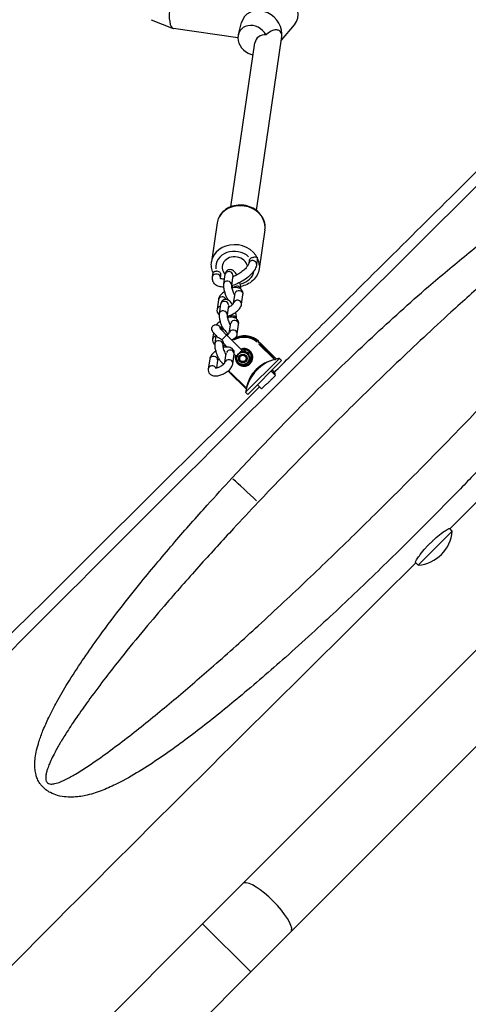
# Model space of a CAD drawing. Units: millimetres. Extents: x -5936 to 5040, y -4858 to 6847.
# Drawn here: x 2105 to 2384, y 1679 to 2291 of the extents above; entities that cross this region are included whole.
import ezdxf

# ---------------------------------------------------------------- set-up
doc = ezdxf.new("R2010")
doc.units = ezdxf.units.MM
doc.header["$LTSCALE"] = 75
doc.layers.add('SW_Toestellen', color=2, linetype='Continuous')

msp = doc.modelspace()

# ---------------------------------------------------------------- linework, layer by layer
at = {"layer": 'SW_Toestellen'}
for p, q in [((2186.78, 2290.79), (2200.29, 2285.31)), ((2240.66, 2279.44), (2200.61, 2285.22)), ((2240.92, 2281.63), (2242.86, 2288.97)), ((2267.68, 2278.03), (2275.78, 2287.63)), ((2252.15, 2172.19), (2268.01, 2280.27)), ((2236.32, 2174.51), (2251.26, 2276.33)), ((2227.77, 2164.44), (2224.21, 2140.22)), ((2257.45, 2160.08), (2253.9, 2135.87)), ((2247.6, 2141.04), (2247.33, 2139.24)), ((2252.67, 2141.15), (2252.28, 2138.51)), ((2224.85, 2130.88), (2225.23, 2133.52)), ((2229.79, 2130.16), (2230.06, 2131.96)), ((2232.56, 2132.39), (2231.69, 2126.46)), ((2237.5, 2131.66), (2236.63, 2125.74)), ((2237.98, 2114.64), (2238.85, 2120.52)), ((2242.92, 2113.87), (2243.79, 2119.8)), ((2228.5, 2116.68), (2227.63, 2110.75)), ((2229.84, 2113.89), (2228.97, 2107.97)), ((2234.79, 2113.16), (2233.92, 2107.24)), ((2235.27, 2096.14), (2236.13, 2102.03)), ((2240.21, 2095.38), (2241.08, 2101.3)), ((2225.49, 2096.14), (2224.92, 2092.26)), ((2226.98, 2094.4), (2226.26, 2089.47)), ((2230.76, 2091.95), (2233.55, 2094.74)), ((2243.67, 2084.64), (2233.56, 2094.75)), ((2234.32, 2095.51), (2234.26, 2095.44)), ((2234.32, 2095.51), (2234.58, 2095.25)), ((2231.39, 2089.99), (2231.21, 2088.75)), ((2233.96, 2087.28), (2231.37, 2089.87)), ((2253.59, 2090.02), (2253.24, 2089.68)), ((2253.61, 2090.05), (2253.93, 2090.36)), ((2253.72, 2089.14), (2262.93, 2079.93)), ((2253.94, 2090.38), (2253.95, 2090.38)), ((2264.42, 2079.91), (2253.95, 2090.38)), ((2263.54, 2080.08), (2254.11, 2089.5)), ((2254.47, 2089.86), (2263.89, 2080.43)), ((2232.56, 2077.65), (2233.42, 2083.53)), ((2237.5, 2076.88), (2238.37, 2082.81)), ((2239.57, 2081.67), (2238.37, 2082.86)), ((2242.77, 2084.87), (2242.63, 2084.72)), ((2243.99, 2085.84), (2245.74, 2084.09)), ((2247.23, 2083.67), (2247.09, 2083.53)), ((2223.07, 2079.69), (2222.21, 2073.76)), ((2228.02, 2078.96), (2227.35, 2074.36)), ((2245.44, 2059.22), (2266.41, 2080.19)), ((2246.84, 2057.83), (2267.81, 2078.79)), ((2248.43, 2079.21), (2248.29, 2079.07)), ((2248.34, 2078.24), (2248.48, 2078.39)), ((2264.42, 2079.91), (2264.06, 2079.55)), ((2266.41, 2080.19), (2267.81, 2078.79)), ((2235.25, 2071.69), (2235.55, 2071.99)), ((2245.72, 2061.22), (2235.25, 2071.69)), ((2245.3, 2062.3), (2236.09, 2071.51)), ((2261.25, 2072.24), (2263.96, 2069.53)), ((2261.86, 2072.84), (2263.18, 2071.52)), ((2263.62, 2070.73), (2263.15, 2071.2)), ((2252.79, 2063.77), (2255.29, 2061.28)), ((2245.44, 2059.22), (2246.84, 2057.83)), ((2245.88, 2061.37), (2245.73, 2061.22)), ((2243.6, 1753.64), (2514.27, 2024.31)), ((2273.58, 1723.66), (2544.67, 1994.75)), ((2374, 1972.85), (2352.79, 1951.64)), ((2374, 1972.85), (2372.36, 1974.49)), ((2352.79, 1951.64), (2351.09, 1953.33)), ((2243.6, 1753.64), (2218.68, 1728.71)), ((2123.96, 1633.99), (2218.68, 1728.71)), ((2248.47, 1698.92), (2218.86, 1728.53)), ((2248.66, 1698.73), (2273.58, 1723.66)), ((2154.16, 1604.24), (2248.66, 1698.73))]:
    msp.add_line(p, q, dxfattribs=at)
for centre, radius, start, end in [((2270.34, 2055.3), 25.2, 109.1036, 171.03601), ((2270.34, 2055.3), 25.2, 98.96399, 103.94417), ((2350.87, 1974.76), 23.2, 274.72739, 355.27261)]:
    msp.add_arc(centre, radius, start, end, dxfattribs=at)
for centre, major_axis, ratio, start_param, end_param in [((2202.54, 2298.58), (-1.93, -13.36), 0.314543, 3.141593, 6.283185), ((2265.46, 2296.33), (-10.32, 8.7), 0.847319, 3.141593, 6.283185), ((2255.19, 2284.15), (-10.32, 8.7), 0.847319, 3.742144, 6.664641), ((2250.05, 2278.06), (-7.65, 6.45), 0.847319, 4.290456, 8.488942), ((2259, 2273.97), (6.65, -5.01), 0.81631, 2.229319, 3.560884), ((2242.61, 2162.26), (-14.84, 2.18), 0.853739, 3.298672, 6.126106), ((2239.05, 2138.05), (14.84, -2.18), 0.853739, 0.15708, 2.984513), ((2238.83, 2136.5), (-11.87, 1.74), 0.853739, 4.049823, 6.516653), ((2238.83, 2136.5), (-7.92, 1.16), 0.853739, 3.480136, 7.077556), ((2249.81, 2138.88), (-2.47, 0.36), 0.853739, 3.298672, 6.126106), ((2250.07, 2140.68), (-2.47, 0.36), 0.853739, 5.58374, 6.283185), ((2227.32, 2130.52), (2.47, -0.36), 0.853739, 0.15708, 2.984513), ((2227.58, 2132.32), (2.47, -0.36), 0.853739, 0, 1.841143), ((2235.03, 2132.02), (-2.47, 0.36), 0.853739, 3.298672, 6.126106), ((2238.83, 2136.5), (11.87, -1.74), 0.853739, 5.173392, 6.224003), ((2238.83, 2136.5), (-11.87, 1.74), 0.853739, 0.841775, 0.890035), ((2234.16, 2126.1), (-2.47, 0.36), 0.853739, 3.298672, 6.126106), ((2239.98, 2122.95), (2.47, -0.36), 0.853739, 0.471123, 2.607166), ((2230.98, 2116.32), (-2.47, 0.36), 0.853739, 3.715648, 6.148052), ((2241.32, 2120.16), (2.47, -0.36), 0.853739, 0.15708, 2.984513), ((2230.11, 2110.39), (-2.47, 0.36), 0.853739, 5.087845, 6.220273), ((2232.32, 2113.53), (-2.47, 0.36), 0.853739, 3.298672, 6.126106), ((2240.45, 2114.23), (2.47, -0.36), 0.853739, 0.156052, 2.964981), ((2231.45, 2107.6), (-2.47, 0.36), 0.853739, 3.298672, 6.126106), ((2237.27, 2104.45), (2.47, -0.36), 0.853739, 0.471123, 2.607166), ((2238.61, 2101.66), (2.47, -0.36), 0.853739, 0.15708, 2.984513), ((2227.39, 2091.9), (-2.47, 0.36), 0.853739, 5.087845, 6.220273), ((2237.74, 2095.74), (2.47, -0.36), 0.853739, 0.156052, 2.964981), ((2244.42, 2080.86), (-9.19, 9.19), 0.997427, 4.782633, 6.047021), ((2244.4, 2080.83), (-8.84, 8.84), 0.997427, 4.782152, 6.03788), ((2244.78, 2081.21), (-9.19, 9.19), 0.997427, 4.773955, 5.882144), ((2228.73, 2089.11), (-2.47, 0.36), 0.853739, 3.298672, 6.126106), ((2234.55, 2085.96), (-2.47, 0.36), 0.853739, 5.363794, 5.840921), ((2225.55, 2079.33), (-2.47, 0.36), 0.853739, 3.298672, 6.126106), ((2235.89, 2083.17), (2.47, -0.36), 0.853739, 0.15708, 2.984513), ((2244.4, 2080.83), (-8.84, 8.84), 0.997427, 0.229178, 0.243724), ((2244.4, 2080.83), (3.89, -3.89), 0.997427, 3.682043, 9.016626), ((2244.42, 2080.86), (-3.54, 3.54), 0.997427, 0.610359, 0.643501), ((2244.42, 2080.86), (3.54, -3.54), 0.997427, 5.639684, 8.98093), ((2245.05, 2081.49), (2.76, -2.76), 0.997427, 0.232356, 2.502325), ((2224.68, 2073.4), (-2.47, 0.36), 0.853739, 3.872181, 6.15629), ((2235.02, 2077.24), (2.47, -0.36), 0.853739, 0.156052, 2.964981), ((2244.42, 2080.86), (-3.54, 3.54), 0.997427, 0.71691, 1.371623), ((2240.73, 2077.16), (0.424, 0.425), 0.000058, 5.648161, 6.069545), ((2244.42, 2080.86), (-3.54, 3.54), 0.997427, 1.76997, 2.424683), ((2244.78, 2081.21), (3.54, -3.54), 0.997427, 5.639684, 6.232854), ((2267.83, 2057.4), (-15.89, 15.89), 0.997427, 5.693261, 6.87311), ((2244.4, 2080.83), (-8.84, 8.84), 0.997427, 1.494743, 1.566794), ((2268.23, 2057.81), (-15.89, 15.89), 0.997427, 0.012795, 0.528069), ((2252.49, 1990.05), (21.79, -20.62), 0.032984, 1.611361, 2.357944), ((2258.59, 1738.65), (-14.99, 14.99), 0.271138, 3.298672, 6.126106)]:
    msp.add_ellipse(centre, major_axis=major_axis, ratio=ratio, start_param=start_param, end_param=end_param, dxfattribs=at)
for centre, major_axis in [((2243.81, 2080.25), (-2.76, 2.76)), ((2243.74, 2080.17), (-1.86, 1.86)), ((2243.74, 2080.18), (-1.83, 1.83)), ((2243.76, 2080.2), (-1.77, 1.77)), ((2243.74, 2080.17), (-1.41, 1.41))]:
    msp.add_ellipse(centre, major_axis=major_axis, ratio=0.997427, dxfattribs=at)
for points, knots in [([(2020.1, 1818.86), (2085.41, 1884.35), (2150.76, 1949.8), (2427.99, 2226.32), (2640.03, 2437.24), (2852.38, 2647.87)], [0.6445337, 0.6445337, 0.6445337, 0.6445337, 0.7238133, 0.7238133, 0.9801652, 0.9801652, 0.9801652, 0.9801652]), ([(2263.18, 2071.52), (2263.55, 2071.88), (2263.91, 2072.25), (2267.82, 2076.13), (2271.37, 2079.65), (2285.57, 2093.74), (2296.22, 2104.3), (2338.82, 2146.55), (2370.78, 2178.23), (2498.66, 2304.91), (2594.65, 2399.83), (2739.9, 2543.27), (2789.1, 2591.83), (2838.31, 2640.38)], [0.348706, 0.348706, 0.348706, 0.348706, 0.502266, 0.502266, 2.002266, 2.002266, 6.502266, 6.502266, 20.002274, 20.002274, 60.502623, 60.502623, 81.243443, 81.243443, 81.243443, 81.243443]), ([(2937.62, 2539.26), (2915.76, 2517.66), (2893.94, 2496.03), (2806.75, 2409.38), (2741.57, 2344.13), (2593.98, 2196.04), (2511.56, 2113.2), (2410.12, 2011.83), (2391.32, 1993.08), (2372.52, 1974.33)], [8.174417, 8.174417, 8.174417, 8.174417, 17.399119, 17.399119, 45.074254, 45.074254, 80.131597, 80.131597, 88.097782, 88.097782, 88.097782, 88.097782]), ([(2267.87, 2281.91), (2267.74, 2282.37), (2267.51, 2282.81), (2266.91, 2283.56), (2266.53, 2283.85), (2265.57, 2284.34), (2264.92, 2284.47), (2263.59, 2284.46), (2262.91, 2284.31), (2260.9, 2283.57), (2259.62, 2282.66), (2258.42, 2281.57), (2258.29, 2281.45), (2258.16, 2281.33)], [2.424297, 2.424297, 2.424297, 2.424297, 2.623335, 2.623335, 2.83135, 2.83135, 3.142757, 3.142757, 3.454164, 3.454164, 4.076978, 4.076978, 4.151054, 4.151054, 4.151054, 4.151054]), ([(2268.01, 2280.27), (2268.05, 2280.56), (2268.07, 2280.82), (2268.03, 2281.39), (2267.97, 2281.68), (2267.87, 2281.91)], [2.791635, 2.791635, 2.791635, 2.791635, 2.9007428, 2.9007428, 3.0472476, 3.0472476, 3.0472476, 3.0472476]), ([(2236.89, 2005.73), (2231.74, 2000.17), (2226.62, 1994.57), (2214.77, 1981.41), (2208.06, 1973.81), (2194.35, 1957.88), (2187.36, 1949.56), (2176, 1935.58), (2171.55, 1929.98), (2162.33, 1918.07), (2157.57, 1911.73), (2149.84, 1901), (2146.81, 1896.66), (2140.71, 1887.63), (2137.66, 1882.94), (2132.42, 1874.41), (2130.19, 1870.61), (2126.27, 1863.5), (2124.56, 1860.22), (2121.69, 1854.22), (2120.49, 1851.55), (2118.48, 1846.56), (2117.65, 1844.27), (2116.36, 1840.19), (2115.87, 1838.43), (2115.1, 1835.06), (2114.8, 1833.47), (2114.43, 1830.48), (2114.32, 1829.11), (2114.3, 1826.67), (2114.34, 1825.64), (2114.57, 1823.51), (2114.75, 1822.42), (2115.27, 1820.45), (2115.54, 1819.61), (2116.32, 1817.8), (2116.82, 1816.83), (2117.84, 1815.35), (2118.21, 1814.88), (2119.36, 1813.55), (2120.24, 1812.73), (2122.1, 1811.3), (2123.08, 1810.7), (2125.6, 1809.39), (2127.07, 1808.87), (2130.39, 1807.93), (2132.16, 1807.66), (2135.51, 1807.37), (2137.08, 1807.36), (2141.58, 1807.59), (2144.3, 1808.05), (2150.36, 1809.48), (2153.59, 1810.57), (2159.78, 1813.02), (2162.74, 1814.38), (2170.34, 1818.17), (2174.86, 1820.75), (2183.7, 1826.13), (2188.01, 1828.95), (2200.71, 1837.6), (2208.91, 1843.67), (2225.26, 1856.3), (2233.38, 1862.86), (2251.11, 1877.65), (2260.68, 1885.92), (2275.66, 1899.22), (2281.14, 1904.16), (2291.65, 1913.77), (2296.7, 1918.44), (2306.72, 1927.84), (2311.7, 1932.56), (2326.57, 1946.77), (2336.4, 1956.33), (2357.21, 1976.92), (2368.16, 1987.97), (2385.06, 2005.37), (2391.07, 2011.64), (2406.15, 2027.57), (2415.16, 2037.28), (2429.88, 2053.61), (2435.66, 2060.15), (2447.63, 2074.02), (2453.81, 2081.36), (2464.12, 2094.14), (2468.32, 2099.5), (2476.34, 2110.14), (2480.16, 2115.41), (2486.69, 2124.99), (2489.47, 2129.24), (2494.41, 2137.38), (2496.61, 2141.23), (2500.16, 2148.07), (2501.58, 2151.01), (2504.08, 2156.73), (2505.17, 2159.5), (2506.81, 2164.31), (2507.42, 2166.31), (2508.49, 2170.48), (2508.96, 2172.65), (2509.55, 2176.52), (2509.73, 2178.18), (2509.9, 2181.47), (2509.91, 2183.1), (2509.7, 2185.98), (2509.55, 2187.2), (2509.05, 2189.79), (2508.68, 2191.18), (2507.87, 2193.25), (2507.58, 2193.9), (2506.61, 2195.76), (2505.79, 2196.98), (2504.28, 2198.64), (2503.73, 2199.16), (2502.14, 2200.47), (2501.07, 2201.13), (2498.22, 2202.53), (2496.5, 2203), (2493.2, 2203.62), (2491.61, 2203.74), (2488.54, 2203.78), (2487.07, 2203.7), (2482.78, 2203.26), (2480.09, 2202.73), (2474.05, 2201.21), (2470.77, 2200.13), (2464.36, 2197.72), (2461.25, 2196.38), (2452.12, 2192.15), (2446.33, 2189.03), (2434.97, 2182.41), (2429.42, 2178.9), (2418.5, 2171.61), (2413.12, 2167.83), (2399.36, 2157.78), (2391.1, 2151.37), (2374.92, 2138.3), (2366.99, 2131.65), (2347.35, 2114.65), (2335.73, 2104.15), (2312.84, 2082.82), (2301.57, 2071.99), (2272.19, 2042.97), (2254.33, 2024.54), (2236.89, 2005.73)], [0, 0, 0, 0, 2.71052, 2.71052, 6.335037, 6.335037, 10.221557, 10.221557, 12.784635, 12.784635, 15.609338, 15.609338, 17.487511, 17.487511, 19.476927, 19.476927, 21.043788, 21.043788, 22.339519, 22.339519, 23.345156, 23.345156, 24.161686, 24.161686, 24.759766, 24.759766, 25.272543, 25.272543, 25.680679, 25.680679, 25.964423, 25.964423, 26.239246, 26.239246, 26.428004, 26.428004, 26.622301, 26.622301, 26.712123, 26.712123, 26.876868, 26.876868, 27.05412, 27.05412, 27.358437, 27.358437, 27.788433, 27.788433, 28.218428, 28.218428, 29.078419, 29.078419, 30.204058, 30.204058, 31.329697, 31.329697, 33.15068, 33.15068, 34.971664, 34.971664, 38.613637, 38.613637, 42.332163, 42.332163, 46.845202, 46.845202, 49.474916, 49.474916, 51.922627, 51.922627, 54.370338, 54.370338, 59.265767, 59.265767, 64.817757, 64.817757, 67.91845, 67.91845, 72.64335, 72.64335, 75.756982, 75.756982, 79.177508, 79.177508, 81.595626, 81.595626, 83.905632, 83.905632, 85.697356, 85.697356, 87.237596, 87.237596, 88.352154, 88.352154, 89.34999, 89.34999, 90.031997, 90.031997, 90.727736, 90.727736, 91.222641, 91.222641, 91.678167, 91.678167, 91.99552, 91.99552, 92.32865, 92.32865, 92.476885, 92.476885, 92.749937, 92.749937, 92.888711, 92.888711, 93.136278, 93.136278, 93.565012, 93.565012, 94.003934, 94.003934, 94.442855, 94.442855, 95.320699, 95.320699, 96.460817, 96.460817, 97.600935, 97.600935, 99.881177, 99.881177, 102.226514, 102.226514, 104.571851, 104.571851, 108.275615, 108.275615, 111.979378, 111.979378, 117.567485, 117.567485, 123.155592, 123.155592, 132.325486, 132.325486, 132.325486, 132.325486]), ([(2253.19, 1990.75), (2270.57, 2009.13), (2288.27, 2027.25), (2317.18, 2055.96), (2328.21, 2066.73), (2350.52, 2088.04), (2361.8, 2098.59), (2380.71, 2115.81), (2388.3, 2122.6), (2403.69, 2136.05), (2411.49, 2142.71), (2424.35, 2153.3), (2429.35, 2157.32), (2439.41, 2165.19), (2444.49, 2169.03), (2454.75, 2176.46), (2459.93, 2180.04), (2467.95, 2185.16), (2470.66, 2186.82), (2476.16, 2189.98), (2478.94, 2191.48), (2483.95, 2193.87), (2486.15, 2194.83), (2489.56, 2196.05), (2490.72, 2196.42), (2493.06, 2197.02), (2494.26, 2197.27), (2496.65, 2197.5), (2497.85, 2197.5), (2499.68, 2197.07), (2500.34, 2196.81), (2501.22, 2196.19), (2501.51, 2195.92), (2502.24, 2195.03), (2502.55, 2194.31), (2502.81, 2193.16), (2502.86, 2192.75), (2502.94, 2191.42), (2502.85, 2190.5), (2502.55, 2188.72), (2502.34, 2187.87), (2501.74, 2185.83), (2501.31, 2184.65), (2500.32, 2182.23), (2499.75, 2180.99), (2498.3, 2178.05), (2497.39, 2176.36), (2495.51, 2173.08), (2494.55, 2171.48), (2492.1, 2167.57), (2490.59, 2165.29), (2487.3, 2160.49), (2485.52, 2157.98), (2481.21, 2152.07), (2478.64, 2148.69), (2473.02, 2141.45), (2469.95, 2137.61), (2462.82, 2128.88), (2458.75, 2124.02), (2450.29, 2114.11), (2445.91, 2109.08), (2435.26, 2097.02), (2428.94, 2090.02), (2416.78, 2076.74), (2410.94, 2070.45), (2396.14, 2054.69), (2387.12, 2045.26), (2372.1, 2029.74), (2366.12, 2023.62), (2349.36, 2006.6), (2338.52, 1995.75), (2318, 1975.48), (2308.33, 1966.04), (2293.75, 1951.98), (2288.87, 1947.3), (2279.08, 1937.99), (2274.17, 1933.36), (2263.94, 1923.8), (2258.62, 1918.88), (2244.1, 1905.59), (2234.86, 1897.28), (2217.83, 1882.32), (2210.07, 1875.62), (2194.58, 1862.59), (2186.87, 1856.26), (2175.11, 1846.94), (2171.16, 1843.87), (2163.18, 1837.82), (2159.14, 1834.84), (2152.55, 1830.16), (2150.02, 1828.41), (2144.88, 1824.99), (2142.26, 1823.32), (2137.58, 1820.54), (2135.54, 1819.4), (2132.37, 1817.84), (2131.3, 1817.35), (2129.09, 1816.47), (2127.97, 1816.08), (2125.99, 1815.64), (2125.15, 1815.52), (2123.82, 1815.61), (2123.33, 1815.7), (2122.46, 1816.1), (2122.09, 1816.4), (2121.66, 1816.97), (2121.54, 1817.19), (2121.24, 1817.92), (2121.14, 1818.46), (2121.08, 1819.52), (2121.1, 1820.05), (2121.24, 1821.32), (2121.39, 1822.06), (2121.76, 1823.56), (2121.98, 1824.3), (2122.59, 1826.11), (2123, 1827.16), (2123.97, 1829.48), (2124.56, 1830.76), (2125.9, 1833.5), (2126.66, 1834.96), (2128.52, 1838.39), (2129.65, 1840.34), (2132.23, 1844.66), (2133.7, 1847.01), (2137.13, 1852.33), (2139.1, 1855.28), (2143.55, 1861.72), (2146.03, 1865.2), (2151.76, 1873.05), (2155.04, 1877.42), (2161.53, 1885.86), (2164.73, 1889.93), (2172.83, 1900.06), (2177.76, 1906.07), (2187.26, 1917.44), (2191.82, 1922.8), (2203.4, 1936.22), (2210.49, 1944.25), (2224.33, 1959.66), (2231.07, 1967.04), (2242.94, 1979.85), (2248.05, 1985.31), (2253.19, 1990.75)], [-132.325486, -132.325486, -132.325486, -132.325486, -123.155592, -123.155592, -117.567485, -117.567485, -111.979378, -111.979378, -108.275615, -108.275615, -104.571851, -104.571851, -102.226514, -102.226514, -99.881177, -99.881177, -97.600935, -97.600935, -96.460817, -96.460817, -95.320699, -95.320699, -94.442855, -94.442855, -94.003934, -94.003934, -93.565012, -93.565012, -93.136278, -93.136278, -92.888711, -92.888711, -92.749937, -92.749937, -92.476885, -92.476885, -92.32865, -92.32865, -91.99552, -91.99552, -91.678167, -91.678167, -91.222641, -91.222641, -90.727736, -90.727736, -90.031997, -90.031997, -89.34999, -89.34999, -88.352154, -88.352154, -87.237596, -87.237596, -85.697356, -85.697356, -83.905632, -83.905632, -81.595626, -81.595626, -79.177508, -79.177508, -75.756982, -75.756982, -72.64335, -72.64335, -67.91845, -67.91845, -64.817757, -64.817757, -59.265767, -59.265767, -54.370338, -54.370338, -51.922627, -51.922627, -49.474916, -49.474916, -46.845202, -46.845202, -42.332163, -42.332163, -38.613637, -38.613637, -34.971664, -34.971664, -33.15068, -33.15068, -31.329697, -31.329697, -30.204058, -30.204058, -29.078419, -29.078419, -28.218428, -28.218428, -27.788433, -27.788433, -27.358437, -27.358437, -27.05412, -27.05412, -26.876868, -26.876868, -26.712123, -26.712123, -26.622301, -26.622301, -26.428004, -26.428004, -26.239246, -26.239246, -25.964423, -25.964423, -25.680679, -25.680679, -25.272543, -25.272543, -24.759766, -24.759766, -24.161686, -24.161686, -23.345156, -23.345156, -22.339519, -22.339519, -21.043788, -21.043788, -19.476927, -19.476927, -17.487511, -17.487511, -15.609338, -15.609338, -12.784635, -12.784635, -10.221557, -10.221557, -6.335037, -6.335037, -2.71052, -2.71052, 0, 0, 0, 0]), ([(2257.45, 2160.08), (2257.65, 2161.44), (2257.61, 2162.84), (2257.05, 2165.57), (2256.52, 2166.9), (2255.05, 2169.39), (2254.08, 2170.55), (2251.78, 2172.56), (2250.44, 2173.42), (2247.53, 2174.72), (2245.96, 2175.17), (2242.75, 2175.61), (2241.11, 2175.6), (2237.93, 2175.1), (2236.39, 2174.63), (2233.59, 2173.24), (2232.32, 2172.35), (2230.21, 2170.23), (2229.36, 2169.03), (2228.27, 2166.68), (2227.93, 2165.57), (2227.77, 2164.44)], [0.999947, 0.999947, 0.999947, 0.999947, 1.299996, 1.299996, 1.605184, 1.605184, 1.921925, 1.921925, 2.24934, 2.24934, 2.582633, 2.582633, 2.917529, 2.917529, 3.250542, 3.250542, 3.577121, 3.577121, 3.892242, 3.892242, 4.14154, 4.14154, 4.14154, 4.14154]), ([(2248.38, 2142.32), (2248.55, 2142.45), (2248.75, 2142.57), (2249.2, 2142.8), (2249.45, 2142.91), (2250.01, 2143.1), (2250.32, 2143.17), (2250.99, 2143.28), (2251.34, 2143.3), (2252.02, 2143.26), (2252.33, 2143.18), (2252.55, 2143.06), (2252.55, 2143.06), (2252.55, 2143.06)], [-0.5732156, -0.5732156, -0.5732156, -0.5732156, -0.5009666, -0.5009666, -0.4184661, -0.4184661, -0.3152173, -0.3152173, -0.1774016, -0.1774016, 0, 0, 0.000937, 0.000937, 0.000937, 0.000937]), ([(2252.55, 2143.06), (2252.55, 2143.06), (2252.55, 2143.05), (2252.7, 2142.51), (2252.75, 2141.92), (2252.69, 2141.28), (2252.68, 2141.22), (2252.67, 2141.15)], [-1.8434455, -1.8434455, -1.8434455, -1.8434455, -1.8425086, -1.8425086, -1.6651069, -1.6651069, -1.6451788, -1.6451788, -1.6451788, -1.6451788]), ([(2225.22, 2133.42), (2224.72, 2134.5), (2224.38, 2135.64), (2224.05, 2137.94), (2224.05, 2139.09), (2224.21, 2140.22)], [7.919534, 7.919534, 7.919534, 7.919534, 8.1755328, 8.1755328, 8.4248306, 8.4248306, 8.4248306, 8.4248306]), ([(2252.28, 2138.51), (2252.14, 2137.54), (2251.78, 2136.62), (2250.67, 2134.58), (2249.8, 2133.47), (2247.75, 2131.38), (2246.56, 2130.39), (2244.01, 2128.6), (2242.65, 2127.8), (2239.86, 2126.42), (2238.44, 2125.85), (2236.9, 2125.38), (2236.77, 2125.34), (2236.63, 2125.3)], [6.283185, 6.283185, 6.283185, 6.283185, 6.56381, 6.56381, 6.928279, 6.928279, 7.284963, 7.284963, 7.629336, 7.629336, 7.971735, 7.971735, 8.004974, 8.004974, 8.004974, 8.004974]), ([(2247.33, 2139.24), (2247.3, 2139.03), (2247.21, 2138.7), (2246.78, 2137.87), (2246.46, 2137.38), (2245.58, 2136.29), (2245, 2135.68), (2243.6, 2134.45), (2242.77, 2133.82), (2240.97, 2132.62), (2239.98, 2132.05), (2238.55, 2131.35), (2238.12, 2131.15), (2237.69, 2130.97)], [0, 0, 0, 0, 0.250962, 0.250962, 0.499737, 0.499737, 0.770187, 0.770187, 1.057197, 1.057197, 1.352486, 1.352486, 1.478646, 1.478646, 1.478646, 1.478646]), ([(2231.68, 2124.52), (2230.72, 2124.52), (2229.8, 2124.62), (2227.84, 2125.18), (2226.79, 2125.74), (2225.51, 2127.21), (2225.14, 2127.92), (2224.76, 2129.4), (2224.74, 2130.16), (2224.85, 2130.88)], [8.4270204, 8.4270204, 8.4270204, 8.4270204, 8.6866948, 8.6866948, 9.0097489, 9.0097489, 9.216739, 9.216739, 9.424778, 9.424778, 9.424778, 9.424778]), ([(2225.23, 2133.52), (2225.24, 2133.57), (2225.26, 2133.62), (2225.35, 2133.78), (2225.47, 2133.91), (2225.82, 2134.11), (2226.01, 2134.2), (2226.44, 2134.33), (2226.66, 2134.38), (2227.01, 2134.43), (2227.11, 2134.44), (2227.22, 2134.45)], [-1.6329186, -1.6329186, -1.6329186, -1.6329186, -1.5844931, -1.5844931, -1.4622696, -1.4622696, -1.3696708, -1.3696708, -1.2916532, -1.2916532, -1.257767, -1.257767, -1.257767, -1.257767]), ([(2239.91, 2132.04), (2239.65, 2132.5), (2239.37, 2132.92), (2238.58, 2133.97), (2238.09, 2134.55), (2236.99, 2135.13), (2236.75, 2135.23), (2236.09, 2135.4), (2235.63, 2135.44), (2234.79, 2135.29), (2234.43, 2135.16), (2233.82, 2134.79), (2233.57, 2134.56), (2233.13, 2134.04), (2232.97, 2133.75), (2232.69, 2133.08), (2232.61, 2132.73), (2232.56, 2132.39)], [4.788763, 4.788763, 4.788763, 4.788763, 5.056117, 5.056117, 5.507223, 5.507223, 5.613383, 5.613383, 5.758071, 5.758071, 5.862676, 5.862676, 5.967595, 5.967595, 6.097274, 6.097274, 6.283185, 6.283185, 6.283185, 6.283185]), ([(2253.9, 2135.87), (2253.7, 2134.51), (2253.25, 2133.18), (2251.93, 2130.73), (2251.05, 2129.6), (2248.92, 2127.64), (2247.66, 2126.81), (2245.06, 2125.63), (2243.75, 2125.23), (2242.4, 2125)], [5.283238, 5.283238, 5.283238, 5.283238, 5.583287, 5.583287, 5.888474, 5.888474, 6.205216, 6.205216, 6.489497, 6.489497, 6.489497, 6.489497]), ([(2232.14, 2129.54), (2231.8, 2129.52), (2231.49, 2129.52), (2230.71, 2129.57), (2230.32, 2129.66), (2229.87, 2129.83), (2229.79, 2129.91), (2229.78, 2129.92), (2229.78, 2129.92), (2229.78, 2129.92)], [2.0776492, 2.0776492, 2.0776492, 2.0776492, 2.2146102, 2.2146102, 2.4667485, 2.4667485, 2.7117098, 2.7117098, 2.7420194, 2.7420194, 2.7420194, 2.7420194]), ([(2231.69, 2126.46), (2231.58, 2125.7), (2231.61, 2124.99), (2231.82, 2123.44), (2231.99, 2122.63), (2232.44, 2121.06), (2232.69, 2120.32), (2233.26, 2118.89), (2233.58, 2118.2), (2234.12, 2117.19), (2234.33, 2116.83), (2234.54, 2116.49)], [0, 0, 0, 0, 0.410377, 0.410377, 0.82286, 0.82286, 1.184581, 1.184581, 1.540695, 1.540695, 1.750424, 1.750424, 1.750424, 1.750424]), ([(2236.63, 2125.74), (2236.63, 2125.72), (2236.63, 2125.66), (2236.62, 2125.49), (2236.63, 2125.34), (2236.66, 2124.96), (2236.69, 2124.71), (2236.8, 2124.09), (2236.88, 2123.72), (2237.1, 2122.92), (2237.24, 2122.48), (2237.56, 2121.6), (2237.74, 2121.15), (2238.11, 2120.33), (2238.31, 2119.94), (2238.56, 2119.51), (2238.61, 2119.41), (2238.67, 2119.32)], [6.283185, 6.283185, 6.283185, 6.283185, 6.420669, 6.420669, 6.595204, 6.595204, 6.812932, 6.812932, 7.066851, 7.066851, 7.342413, 7.342413, 7.62575, 7.62575, 7.904438, 7.904438, 7.989189, 7.989189, 7.989189, 7.989189]), ([(2237.34, 2124.91), (2237.22, 2124.93), (2237.09, 2124.95), (2236.86, 2124.98), (2236.76, 2125), (2236.65, 2125.02)], [6.83937615, 6.83937615, 6.83937615, 6.83937615, 6.86592387, 6.86592387, 6.88729194, 6.88729194, 6.88729194, 6.88729194]), ([(2243.79, 2119.8), (2243.88, 2120.35), (2243.85, 2120.98), (2243.5, 2122.04), (2243.26, 2122.45), (2242.67, 2123.15), (2242.31, 2123.43), (2241.49, 2123.9), (2241.03, 2124.06), (2239.88, 2124.29), (2239.21, 2124.3), (2237.97, 2124.17), (2237.41, 2124.06), (2236.85, 2123.91)], [0, 0, 0, 0, 0.240027, 0.240027, 0.410061, 0.410061, 0.581749, 0.581749, 0.798257, 0.798257, 1.12315, 1.12315, 1.390815, 1.390815, 1.390815, 1.390815]), ([(2237.48, 2124.06), (2237.46, 2124.23), (2237.44, 2124.42), (2237.35, 2124.89), (2237.29, 2125.17), (2237.21, 2125.48)], [3.515738, 3.515738, 3.515738, 3.515738, 3.6713394, 3.6713394, 3.8740791, 3.8740791, 3.8740791, 3.8740791]), ([(2242.51, 2123.25), (2242.53, 2123.77), (2242.5, 2124.29), (2242.33, 2125.6), (2242.15, 2126.42), (2241.9, 2127.31), (2241.88, 2127.36), (2241.86, 2127.42)], [3.2642517, 3.2642517, 3.2642517, 3.2642517, 3.5519694, 3.5519694, 3.9644524, 3.9644524, 3.991502, 3.991502, 3.991502, 3.991502]), ([(2232.25, 2121.72), (2232.02, 2121.56), (2231.8, 2121.39), (2230.94, 2120.7), (2230.35, 2120.13), (2229.32, 2118.86), (2228.88, 2118.14), (2228.58, 2117.08), (2228.53, 2116.89), (2228.5, 2116.68)], [2.1474634, 2.1474634, 2.1474634, 2.1474634, 2.2705598, 2.2705598, 2.6480851, 2.6480851, 3.052355, 3.052355, 3.1415927, 3.1415927, 3.1415927, 3.1415927]), ([(2237.16, 2113.62), (2236.9, 2114.04), (2236.64, 2114.45), (2235.86, 2115.47), (2235.38, 2116.06), (2234.27, 2116.63), (2234.04, 2116.73), (2233.38, 2116.9), (2232.92, 2116.95), (2232.08, 2116.8), (2231.72, 2116.67), (2231.11, 2116.29), (2230.86, 2116.06), (2230.42, 2115.54), (2230.26, 2115.25), (2229.97, 2114.59), (2229.89, 2114.23), (2229.84, 2113.89)], [4.802217, 4.802217, 4.802217, 4.802217, 5.056117, 5.056117, 5.507223, 5.507223, 5.613383, 5.613383, 5.758071, 5.758071, 5.862676, 5.862676, 5.967595, 5.967595, 6.097274, 6.097274, 6.283185, 6.283185, 6.283185, 6.283185]), ([(2233.94, 2106.49), (2234.44, 2106.59), (2234.94, 2106.74), (2236.23, 2107.18), (2237.02, 2107.54), (2238.5, 2108.36), (2239.2, 2108.82), (2240.49, 2109.85), (2241.08, 2110.42), (2242.11, 2111.69), (2242.55, 2112.41), (2242.85, 2113.47), (2242.89, 2113.66), (2242.92, 2113.87)], [4.43138, 4.43138, 4.43138, 4.43138, 4.669194, 4.669194, 5.045577, 5.045577, 5.412152, 5.412152, 5.789678, 5.789678, 6.193948, 6.193948, 6.283185, 6.283185, 6.283185, 6.283185]), ([(2234.27, 2116.93), (2234.26, 2116.92), (2234.24, 2116.91), (2234.16, 2116.84), (2234.1, 2116.77), (2234.04, 2116.71)], [8.69878487, 8.69878487, 8.69878487, 8.69878487, 8.71373241, 8.71373241, 8.78663139, 8.78663139, 8.78663139, 8.78663139]), ([(2234.61, 2111.96), (2234.86, 2112.07), (2235.1, 2112.19), (2235.7, 2112.52), (2236.05, 2112.75), (2236.68, 2113.2), (2236.96, 2113.43), (2237.41, 2113.86), (2237.59, 2114.05), (2237.83, 2114.36), (2237.91, 2114.49), (2237.98, 2114.62), (2237.99, 2114.65), (2237.99, 2114.65)], [4.867663, 4.867663, 4.867663, 4.867663, 5.042832, 5.042832, 5.310882, 5.310882, 5.57214, 5.57214, 5.813286, 5.813286, 6.022602, 6.022602, 6.173688, 6.173688, 6.173688, 6.173688]), ([(2236.88, 2114.06), (2236.9, 2114.05), (2236.92, 2114.04), (2237.08, 2113.96), (2237.22, 2113.89), (2237.38, 2113.84)], [2.35562518, 2.35562518, 2.35562518, 2.35562518, 2.36562993, 2.36562993, 2.43350852, 2.43350852, 2.43350852, 2.43350852]), ([(2227.63, 2110.75), (2227.55, 2110.2), (2227.57, 2109.57), (2227.93, 2108.51), (2228.16, 2108.1), (2228.6, 2107.58), (2228.75, 2107.43), (2228.91, 2107.3)], [3.1415927, 3.1415927, 3.1415927, 3.1415927, 3.3816194, 3.3816194, 3.551654, 3.551654, 3.6323539, 3.6323539, 3.6323539, 3.6323539]), ([(2228.97, 2107.97), (2228.86, 2107.21), (2228.9, 2106.49), (2229.1, 2104.95), (2229.28, 2104.13), (2229.72, 2102.56), (2229.98, 2101.82), (2230.55, 2100.39), (2230.87, 2099.7), (2231.41, 2098.69), (2231.61, 2098.33), (2231.83, 2097.99)], [0, 0, 0, 0, 0.410377, 0.410377, 0.82286, 0.82286, 1.184581, 1.184581, 1.540695, 1.540695, 1.750424, 1.750424, 1.750424, 1.750424]), ([(2233.92, 2107.24), (2233.92, 2107.22), (2233.91, 2107.17), (2233.91, 2106.99), (2233.91, 2106.85), (2233.94, 2106.47), (2233.98, 2106.21), (2234.09, 2105.6), (2234.17, 2105.23), (2234.39, 2104.42), (2234.53, 2103.99), (2234.85, 2103.1), (2235.03, 2102.66), (2235.4, 2101.83), (2235.6, 2101.45), (2235.84, 2101.01), (2235.9, 2100.92), (2235.96, 2100.82)], [6.283185, 6.283185, 6.283185, 6.283185, 6.420669, 6.420669, 6.595204, 6.595204, 6.812932, 6.812932, 7.066851, 7.066851, 7.342413, 7.342413, 7.62575, 7.62575, 7.904438, 7.904438, 7.989189, 7.989189, 7.989189, 7.989189]), ([(2234.77, 2105.57), (2234.75, 2105.74), (2234.72, 2105.92), (2234.66, 2106.29), (2234.62, 2106.46), (2234.58, 2106.64)], [3.515738, 3.515738, 3.515738, 3.515738, 3.6713394, 3.6713394, 3.7966665, 3.7966665, 3.7966665, 3.7966665]), ([(2239.8, 2104.76), (2239.82, 2105.27), (2239.78, 2105.79), (2239.61, 2107.11), (2239.43, 2107.92), (2239.19, 2108.78), (2239.18, 2108.81), (2239.18, 2108.83)], [3.2642517, 3.2642517, 3.2642517, 3.2642517, 3.5519694, 3.5519694, 3.9644524, 3.9644524, 3.9769897, 3.9769897, 3.9769897, 3.9769897]), ([(2227.7, 2093.61), (2227.37, 2093.97), (2227.06, 2094.31), (2226.3, 2095.16), (2225.89, 2095.64), (2225.15, 2096.56), (2224.9, 2096.7), (2224.5, 2097.75), (2224.47, 2097.85), (2224.39, 2098.17), (2224.34, 2098.41), (2224.38, 2099.05), (2224.44, 2099.38), (2224.73, 2099.98), (2224.9, 2100.24), (2225.32, 2100.65), (2225.55, 2100.8), (2226.02, 2101.04), (2226.26, 2101.1), (2226.73, 2101.18), (2226.94, 2101.18), (2227.34, 2101.15), (2227.51, 2101.11), (2227.83, 2101.02), (2227.95, 2100.97), (2228.26, 2100.83), (2228.4, 2100.75), (2228.68, 2100.57), (2228.82, 2100.48), (2229.12, 2100.26), (2229.27, 2100.14), (2229.61, 2099.88), (2229.78, 2099.73), (2230.15, 2099.42), (2230.34, 2099.26), (2230.89, 2098.78), (2231.26, 2098.45), (2231.64, 2098.09)], [3.590233, 3.590233, 3.590233, 3.590233, 3.799095, 3.799095, 4.140479, 4.140479, 4.555653, 4.555653, 4.594171, 4.594171, 4.649611, 4.649611, 4.687129, 4.687129, 4.713295, 4.713295, 4.736744, 4.736744, 4.762723, 4.762723, 4.796011, 4.796011, 4.840213, 4.840213, 4.899742, 4.899742, 5.007813, 5.007813, 5.137387, 5.137387, 5.272732, 5.272732, 5.410681, 5.410681, 5.546657, 5.546657, 5.779496, 5.779496, 5.779496, 5.779496]), ([(2229.54, 2103.22), (2229.31, 2103.06), (2229.09, 2102.9), (2228.27, 2102.24), (2227.72, 2101.72), (2227.25, 2101.16)], [2.1474634, 2.1474634, 2.1474634, 2.1474634, 2.2705598, 2.2705598, 2.6204099, 2.6204099, 2.6204099, 2.6204099]), ([(2241.08, 2101.3), (2241.16, 2101.86), (2241.14, 2102.49), (2240.79, 2103.54), (2240.55, 2103.96), (2239.95, 2104.66), (2239.6, 2104.94), (2238.78, 2105.41), (2238.31, 2105.56), (2237.17, 2105.79), (2236.49, 2105.8), (2235.26, 2105.68), (2234.7, 2105.57), (2234.13, 2105.41)], [0, 0, 0, 0, 0.240027, 0.240027, 0.410061, 0.410061, 0.581749, 0.581749, 0.798257, 0.798257, 1.12315, 1.12315, 1.390815, 1.390815, 1.390815, 1.390815]), ([(2233.56, 2094.75), (2233.02, 2095.29), (2232.49, 2095.83), (2231.49, 2096.87), (2231.03, 2097.37), (2230.23, 2098.25), (2229.9, 2098.64), (2229.41, 2099.24), (2229.23, 2099.47), (2229.13, 2099.61), (2229.12, 2099.64), (2229.11, 2099.64), (2229.11, 2099.64), (2229.11, 2099.64)], [3.141593, 3.141593, 3.141593, 3.141593, 3.453984, 3.453984, 3.764371, 3.764371, 4.065944, 4.065944, 4.336523, 4.336523, 4.421419, 4.421419, 4.428921, 4.428921, 4.428921, 4.428921]), ([(2234.34, 2095.3), (2234.12, 2095.66), (2233.89, 2096), (2233.15, 2096.98), (2232.66, 2097.56), (2231.56, 2098.14), (2231.32, 2098.24), (2230.77, 2098.38), (2230.45, 2098.43), (2230.1, 2098.41)], [4.8370316, 4.8370316, 4.8370316, 4.8370316, 5.0561167, 5.0561167, 5.5072226, 5.5072226, 5.6133831, 5.6133831, 5.7192847, 5.7192847, 5.7192847, 5.7192847]), ([(2231.56, 2098.44), (2231.54, 2098.43), (2231.53, 2098.41), (2231.48, 2098.37), (2231.45, 2098.33), (2231.41, 2098.3)], [8.69878487, 8.69878487, 8.69878487, 8.69878487, 8.71373241, 8.71373241, 8.75341633, 8.75341633, 8.75341633, 8.75341633]), ([(2233.76, 2094.55), (2234.03, 2094.75), (2234.27, 2094.96), (2234.7, 2095.36), (2234.88, 2095.56), (2235.12, 2095.87), (2235.19, 2095.99), (2235.26, 2096.12), (2235.27, 2096.16), (2235.27, 2096.16)], [5.3386544, 5.3386544, 5.3386544, 5.3386544, 5.5721398, 5.5721398, 5.8132858, 5.8132858, 6.0226023, 6.0226023, 6.1736883, 6.1736883, 6.1736883, 6.1736883]), ([(2233.99, 2095.83), (2234, 2095.83), (2234, 2095.83), (2234.11, 2095.72), (2234.22, 2095.61), (2234.32, 2095.51)], [6.22294486, 6.22294486, 6.22294486, 6.22294486, 6.22550698, 6.22550698, 6.28318531, 6.28318531, 6.28318531, 6.28318531]), ([(2239.16, 2092.93), (2239.55, 2093.49), (2239.88, 2094.08), (2240.14, 2094.97), (2240.18, 2095.17), (2240.21, 2095.38)], [5.8685932, 5.8685932, 5.8685932, 5.8685932, 6.1939477, 6.1939477, 6.2831853, 6.2831853, 6.2831853, 6.2831853]), ([(2253.95, 2090.38), (2252.98, 2091.35), (2251.87, 2092.16), (2249.44, 2093.39), (2248.13, 2093.82), (2245.45, 2094.25), (2244.07, 2094.25), (2241.49, 2093.85), (2240.29, 2093.47), (2239.16, 2092.94)], [3.141593, 3.141593, 3.141593, 3.141593, 3.455752, 3.455752, 3.769911, 3.769911, 4.08407, 4.08407, 4.372956, 4.372956, 4.372956, 4.372956]), ([(2224.92, 2092.26), (2224.84, 2091.7), (2224.86, 2091.07), (2225.21, 2090.02), (2225.45, 2089.6), (2225.89, 2089.09), (2226.04, 2088.94), (2226.2, 2088.8)], [3.1415927, 3.1415927, 3.1415927, 3.1415927, 3.3816194, 3.3816194, 3.551654, 3.551654, 3.6323539, 3.6323539, 3.6323539, 3.6323539]), ([(2226.26, 2089.47), (2226.15, 2088.71), (2226.19, 2088), (2226.39, 2086.45), (2226.56, 2085.64), (2227.01, 2084.07), (2227.26, 2083.33), (2227.84, 2081.9), (2228.15, 2081.21), (2228.85, 2079.9), (2229.23, 2079.29), (2230.14, 2078.09), (2230.62, 2077.5), (2231.65, 2076.97), (2231.79, 2076.9), (2231.95, 2076.85)], [0, 0, 0, 0, 0.410377, 0.410377, 0.82286, 0.82286, 1.184581, 1.184581, 1.540695, 1.540695, 1.914524, 1.914524, 2.36563, 2.36563, 2.433509, 2.433509, 2.433509, 2.433509]), ([(2227.7, 2093.61), (2227.82, 2093.48), (2227.99, 2093.39), (2228.4, 2093.19), (2228.65, 2093.1), (2229.14, 2092.87), (2229.37, 2092.75), (2229.78, 2092.5), (2229.96, 2092.37), (2230.22, 2092.16), (2230.31, 2092.08), (2230.47, 2091.94), (2230.53, 2091.87), (2230.6, 2091.8), (2230.6, 2091.79), (2230.6, 2091.79)], [-2.6889292, -2.6889292, -2.6889292, -2.6889292, -2.5165485, -2.5165485, -2.3489431, -2.3489431, -2.2201142, -2.2201142, -2.1225329, -2.1225329, -2.0710685, -2.0710685, -2.0293373, -2.0293373, -2.0277865, -2.0277865, -2.0277865, -2.0277865]), ([(2230.6, 2091.79), (2230.75, 2091.63), (2230.89, 2091.45), (2231.15, 2091.03), (2231.25, 2090.79), (2231.34, 2090.47), (2231.37, 2090.37), (2231.39, 2090.19), (2231.4, 2090.11), (2231.39, 2090.03), (2231.39, 2090.01), (2231.39, 2089.99)], [-0.4202133, -0.4202133, -0.4202133, -0.4202133, -0.3563806, -0.3563806, -0.2773911, -0.2773911, -0.2390352, -0.2390352, -0.2006793, -0.2006793, -0.1837427, -0.1837427, -0.1837427, -0.1837427]), ([(2231.21, 2088.75), (2231.2, 2088.73), (2231.2, 2088.67), (2231.19, 2088.49), (2231.2, 2088.35), (2231.23, 2087.97), (2231.26, 2087.72), (2231.37, 2087.1), (2231.46, 2086.73), (2231.67, 2085.93), (2231.81, 2085.49), (2232.13, 2084.61), (2232.31, 2084.16), (2232.69, 2083.34), (2232.88, 2082.95), (2233.13, 2082.52), (2233.19, 2082.42), (2233.24, 2082.33)], [0, 0, 0, 0, 0.137484, 0.137484, 0.312019, 0.312019, 0.529747, 0.529747, 0.783666, 0.783666, 1.059227, 1.059227, 1.342565, 1.342565, 1.621253, 1.621253, 1.706003, 1.706003, 1.706003, 1.706003]), ([(2231.23, 2087.99), (2231.73, 2088.1), (2232.23, 2088.24), (2232.75, 2088.42), (2232.78, 2088.43), (2232.8, 2088.44)], [4.4313795, 4.4313795, 4.4313795, 4.4313795, 4.6691943, 4.6691943, 4.6802892, 4.6802892, 4.6802892, 4.6802892]), ([(2232.06, 2087.07), (2232.04, 2087.24), (2232.01, 2087.43), (2231.94, 2087.79), (2231.91, 2087.97), (2231.87, 2088.15)], [3.515738, 3.515738, 3.515738, 3.515738, 3.6713394, 3.6713394, 3.7966665, 3.7966665, 3.7966665, 3.7966665]), ([(2239.16, 2092.93), (2239.15, 2092.92), (2239.11, 2092.9), (2238.9, 2092.78), (2238.71, 2092.67), (2238.15, 2092.35), (2237.78, 2092.13), (2237.2, 2091.73), (2237.02, 2091.61), (2236.84, 2091.47)], [0.6938691, 0.6938691, 0.6938691, 0.6938691, 0.8099673, 0.8099673, 0.959673, 0.959673, 1.1353351, 1.1353351, 1.2110509, 1.2110509, 1.2110509, 1.2110509]), ([(2226.82, 2084.73), (2226.6, 2084.57), (2226.38, 2084.4), (2225.51, 2083.71), (2224.92, 2083.14), (2223.89, 2081.86), (2223.45, 2081.15), (2223.15, 2080.09), (2223.1, 2079.9), (2223.07, 2079.69)], [2.1474634, 2.1474634, 2.1474634, 2.1474634, 2.2705598, 2.2705598, 2.6480851, 2.6480851, 3.052355, 3.052355, 3.1415927, 3.1415927, 3.1415927, 3.1415927]), ([(2238.37, 2082.81), (2238.45, 2083.36), (2238.42, 2083.99), (2238.07, 2085.05), (2237.84, 2085.46), (2237.24, 2086.16), (2236.88, 2086.44), (2236.07, 2086.91), (2235.6, 2087.07), (2234.45, 2087.3), (2233.78, 2087.31), (2232.54, 2087.18), (2231.98, 2087.07), (2231.42, 2086.92)], [0, 0, 0, 0, 0.240027, 0.240027, 0.410061, 0.410061, 0.581749, 0.581749, 0.798257, 0.798257, 1.12315, 1.12315, 1.390815, 1.390815, 1.390815, 1.390815]), ([(2240.45, 2078.53), (2240.34, 2078.75), (2240.25, 2078.97), (2240.09, 2079.53), (2240.04, 2079.88), (2240.03, 2080.7), (2240.13, 2081.2), (2240.49, 2082.1), (2240.76, 2082.52), (2241.53, 2083.31), (2242.08, 2083.65), (2243.22, 2084), (2243.79, 2084.04), (2244.98, 2083.86), (2245.57, 2083.61), (2246.52, 2082.89), (2246.9, 2082.44), (2247.44, 2081.37), (2247.58, 2080.72), (2247.53, 2079.37), (2247.29, 2078.65), (2246.48, 2077.5), (2245.92, 2077.05), (2244.61, 2076.49), (2243.85, 2076.4), (2242.77, 2076.6), (2242.42, 2076.72), (2242.09, 2076.89)], [0.135728, 0.135728, 0.135728, 0.135728, 0.218685, 0.218685, 0.336428, 0.336428, 0.504641, 0.504641, 0.672855, 0.672855, 0.887364, 0.887364, 1.082105, 1.082105, 1.297894, 1.297894, 1.493298, 1.493298, 1.713367, 1.713367, 1.961944, 1.961944, 2.200529, 2.200529, 2.452991, 2.452991, 2.578836, 2.578836, 2.578836, 2.578836]), ([(2222.21, 2073.76), (2222.12, 2073.21), (2222.15, 2072.58), (2222.5, 2071.52), (2222.74, 2071.1), (2223.33, 2070.41), (2223.69, 2070.13), (2224.51, 2069.66), (2224.97, 2069.5), (2226.12, 2069.27), (2226.79, 2069.26), (2228.31, 2069.42), (2229.17, 2069.62), (2230.81, 2070.19), (2231.59, 2070.55), (2233.07, 2071.37), (2233.77, 2071.83), (2235.06, 2072.86), (2235.65, 2073.43), (2236.68, 2074.7), (2237.12, 2075.42), (2237.42, 2076.48), (2237.47, 2076.67), (2237.5, 2076.88)], [3.141593, 3.141593, 3.141593, 3.141593, 3.381619, 3.381619, 3.551654, 3.551654, 3.723341, 3.723341, 3.939849, 3.939849, 4.264742, 4.264742, 4.669194, 4.669194, 5.045577, 5.045577, 5.412152, 5.412152, 5.789678, 5.789678, 6.193948, 6.193948, 6.283185, 6.283185, 6.283185, 6.283185]), ([(2226.42, 2074.31), (2226.42, 2074.31), (2226.42, 2074.31), (2226.47, 2074.3), (2226.54, 2074.29), (2226.77, 2074.29), (2226.93, 2074.3), (2227.33, 2074.35), (2227.58, 2074.4), (2228.15, 2074.56), (2228.49, 2074.67), (2229.18, 2074.96), (2229.55, 2075.14), (2230.27, 2075.53), (2230.62, 2075.76), (2231.25, 2076.21), (2231.54, 2076.44), (2231.99, 2076.87), (2232.16, 2077.06), (2232.4, 2077.37), (2232.48, 2077.5), (2232.55, 2077.63), (2232.56, 2077.66), (2232.56, 2077.66)], [3.887793, 3.887793, 3.887793, 3.887793, 3.956873, 3.956873, 4.125168, 4.125168, 4.315191, 4.315191, 4.534492, 4.534492, 4.780186, 4.780186, 5.042832, 5.042832, 5.310882, 5.310882, 5.57214, 5.57214, 5.813286, 5.813286, 6.022602, 6.022602, 6.173688, 6.173688, 6.173688, 6.173688]), ([(2228.84, 2079.94), (2228.83, 2079.93), (2228.82, 2079.92), (2228.59, 2079.7), (2228.41, 2079.51), (2228.17, 2079.2), (2228.09, 2079.07), (2228.03, 2078.96), (2228.02, 2078.94), (2228.02, 2078.92)], [8.6987849, 8.6987849, 8.6987849, 8.6987849, 8.7137324, 8.7137324, 8.9548784, 8.9548784, 9.164195, 9.164195, 9.2571039, 9.2571039, 9.2571039, 9.2571039]), ([(2263.44, 2079.42), (2263.52, 2079.43), (2263.6, 2079.45), (2263.75, 2079.48), (2263.83, 2079.5), (2263.93, 2079.52), (2263.98, 2079.53), (2264.04, 2079.55), (2264.06, 2079.55), (2264.06, 2079.55)], [0.24922368, 0.24922368, 0.24922368, 0.24922368, 0.27230191, 0.27230191, 0.29538014, 0.29538014, 0.31408739, 0.31408739, 0.33279464, 0.33279464, 0.33279464, 0.33279464]), ([(2263.15, 2071.2), (2263.39, 2071.32), (2263.55, 2071.32), (2263.69, 2071.08), (2263.67, 2070.84), (2263.53, 2070.45), (2263.52, 2070.4), (2263.5, 2070.35)], [-3.6652532, -3.6652532, -3.6652532, -3.6652532, -3.4225472, -3.4225472, -3.1787844, -3.1787844, -3.1435811, -3.1435811, -3.1435811, -3.1435811]), ([(2261.43, 2067.13), (2261.35, 2067.03), (2261.27, 2066.94), (2260.96, 2066.58), (2260.72, 2066.32), (2260.4, 2065.97), (2260.31, 2065.89), (2260.18, 2065.75), (2260.12, 2065.7), (2260.02, 2065.59), (2259.97, 2065.54), (2259.85, 2065.43), (2259.79, 2065.37), (2259.61, 2065.2), (2259.5, 2065.1), (2258.86, 2064.51), (2258.33, 2064.07), (2257.81, 2063.69)], [-2.6281482, -2.6281482, -2.6281482, -2.6281482, -2.5897722, -2.5897722, -2.4817963, -2.4817963, -2.4461243, -2.4461243, -2.4233172, -2.4233172, -2.402069, -2.402069, -2.3745529, -2.3745529, -2.3291941, -2.3291941, -2.1128932, -2.1128932, -2.1128932, -2.1128932]), ([(2245.73, 2061.22), (2245.72, 2061.21), (2245.72, 2061.23), (2245.73, 2061.28), (2245.73, 2061.32), (2245.74, 2061.41), (2245.75, 2061.48), (2245.78, 2061.63), (2245.79, 2061.71), (2245.81, 2061.79)], [0.33280761, 0.33280761, 0.33280761, 0.33280761, 0.35151486, 0.35151486, 0.37022211, 0.37022211, 0.39330034, 0.39330034, 0.41637857, 0.41637857, 0.41637857, 0.41637857]), ([(2254.54, 2062.02), (2254.46, 2062.02), (2254.4, 2062.05), (2254.31, 2062.13), (2254.3, 2062.18), (2254.31, 2062.26)], [-1.4888382, -1.4888382, -1.4888382, -1.4888382, -1.3837881, -1.3837881, -1.274775, -1.274775, -1.274775, -1.274775]), ([(2351.09, 1953.33), (2351.04, 1953.38), (2351.06, 1953.52), (2351.28, 1954.14), (2351.62, 1954.76), (2352.64, 1956.34), (2353.28, 1957.26), (2355.02, 1959.54), (2356.16, 1960.92), (2357.94, 1962.89), (2358.45, 1963.44), (2359.26, 1964.29), (2359.55, 1964.59), (2360.08, 1965.13), (2360.33, 1965.37), (2360.86, 1965.89), (2361.14, 1966.17), (2361.91, 1966.9), (2362.4, 1967.35), (2364.32, 1969.09), (2365.73, 1970.25), (2368.22, 1972.17), (2369.3, 1972.92), (2370.17, 1973.47)], [-3.901366, -3.901366, -3.901366, -3.901366, -3.582713, -3.582713, -3.046284, -3.046284, -2.548126, -2.548126, -1.948741, -1.948741, -1.720111, -1.720111, -1.594666, -1.594666, -1.491061, -1.491061, -1.371833, -1.371833, -1.169823, -1.169823, -0.571515, -0.571515, 0, 0, 0, 0]), ([(2370.17, 1973.47), (2370.93, 1973.95), (2371.51, 1974.27), (2372.15, 1974.52), (2372.3, 1974.54), (2372.36, 1974.49)], [-9.4688889, -9.4688889, -9.4688889, -9.4688889, -8.9694232, -8.9694232, -8.6276561, -8.6276561, -8.6276561, -8.6276561]), ([(2351.27, 1953.15), (2328.05, 1930.03), (2304.83, 1906.91), (2213.23, 1816.08), (2144.81, 1748.44), (2077.39, 1679.59), (2077.32, 1679.52), (2077.25, 1679.45)], [0.168505, 0.168505, 0.168505, 0.168505, 10.000063, 10.000063, 38.877625, 38.877625, 38.907794, 38.907794, 38.907794, 38.907794])]:
    msp.add_open_spline(points, degree=3, knots=knots, dxfattribs=at)
for points in [[(2237.69, 2130.97), (2237.59, 2130.93), (2237.49, 2130.88), (2237.38, 2130.84)], [(2237.51, 2131.67), (2237.51, 2131.67), (2237.5, 2131.66), (2237.5, 2131.66)], [(2229.79, 2129.91), (2229.78, 2129.94), (2229.77, 2130.01), (2229.79, 2130.16)], [(2234.79, 2113.17), (2234.79, 2113.17), (2234.79, 2113.17), (2234.79, 2113.16)], [(2234.34, 2095.3), (2234.38, 2095.23), (2234.41, 2095.17), (2234.43, 2095.11)], [(2234.36, 2095.47), (2234.46, 2095.42), (2234.56, 2095.38), (2234.67, 2095.34)], [(2233.1, 2087.24), (2233.2, 2087.43), (2233.32, 2087.62), (2233.43, 2087.8)], [(2241.15, 2077.58), (2241.14, 2077.58), (2241.14, 2077.58), (2241.14, 2077.58)], [(2264.42, 2079.91), (2264.42, 2079.91), (2264.42, 2079.91), (2264.42, 2079.91)], [(2235.25, 2071.69), (2235.01, 2071.93), (2234.77, 2072.19), (2234.55, 2072.45)], [(2261.43, 2067.13), (2262.27, 2067.93), (2263.11, 2068.73), (2263.96, 2069.53)], [(2263.15, 2071.2), (2263.12, 2071.35), (2263.13, 2071.46), (2263.18, 2071.52)], [(2263.96, 2069.53), (2263.77, 2069.84), (2263.62, 2070.11), (2263.5, 2070.35)], [(2255.29, 2061.28), (2256.13, 2062.08), (2256.97, 2062.88), (2257.81, 2063.69)], [(1967.87, 1777.88), (2063.21, 1872.81), (2158.57, 1967.71), (2254.08, 2062.49)]]:
    msp.add_open_spline(points, degree=3, dxfattribs=at)
for points, weights in [([(2239.37, 2081.47), (2240.97, 2083.07), (2242.63, 2084.72)], [1.04422863406, 1.20577136594, 1.04422863406]), ([(2240.57, 2077.01), (2239.94, 2079.21), (2239.37, 2081.47)], [1.04422863406, 1.20577136594, 1.04422863406]), ([(2242.63, 2084.72), (2244.83, 2084.1), (2247.09, 2083.53)], [1.04422863406, 1.20577136594, 1.04422863406]), ([(2247.23, 2083.67), (2245.03, 2084.3), (2242.77, 2084.87)], [1.04422863406, 1.20577136594, 1.04422863406]), ([(2245.19, 2085.79), (2244.73, 2085.67), (2244.28, 2085.55)], [1.1067072275, 1.1233726364, 1.1248552263]), ([(2244.38, 2085.45), (2244.9, 2085.59), (2245.45, 2085.74)], [1.12256780847, 1.11562869539, 1.08889209113]), ([(2247.09, 2083.53), (2247.66, 2081.27), (2248.29, 2079.07)], [1.04422863406, 1.20577136594, 1.04422863406]), ([(2247.2, 2085), (2247.88, 2084.31), (2248.56, 2083.64)], [1.10902792346, 1.14097207654, 1.10902792346]), ([(2248.43, 2079.21), (2247.86, 2081.47), (2247.23, 2083.67)], [1.04422863406, 1.20577136594, 1.04422863406]), ([(2249.3, 2081.89), (2248.82, 2080.12), (2248.34, 2078.24)], [1.08889209113, 1.17900449167, 1.04422863406]), ([(2248.48, 2078.39), (2248.96, 2080.11), (2249.35, 2081.63)], [1.04422863406, 1.16343868132, 1.1067072275]), ([(2245.03, 2075.81), (2242.77, 2076.38), (2240.57, 2077.01)], [1.04422863406, 1.20577136594, 1.04422863406]), ([(2248.29, 2079.07), (2246.63, 2077.41), (2245.03, 2075.81)], [1.04422863406, 1.20577136594, 1.04422863406]), ([(2248.34, 2078.24), (2247.7, 2078.07), (2247.13, 2077.91)], [1.04422863406, 1.08531429704, 1.10550107236])]:
    msp.add_rational_spline(points, weights, degree=2, dxfattribs=at)

doc.saveas('drawing.dxf')
